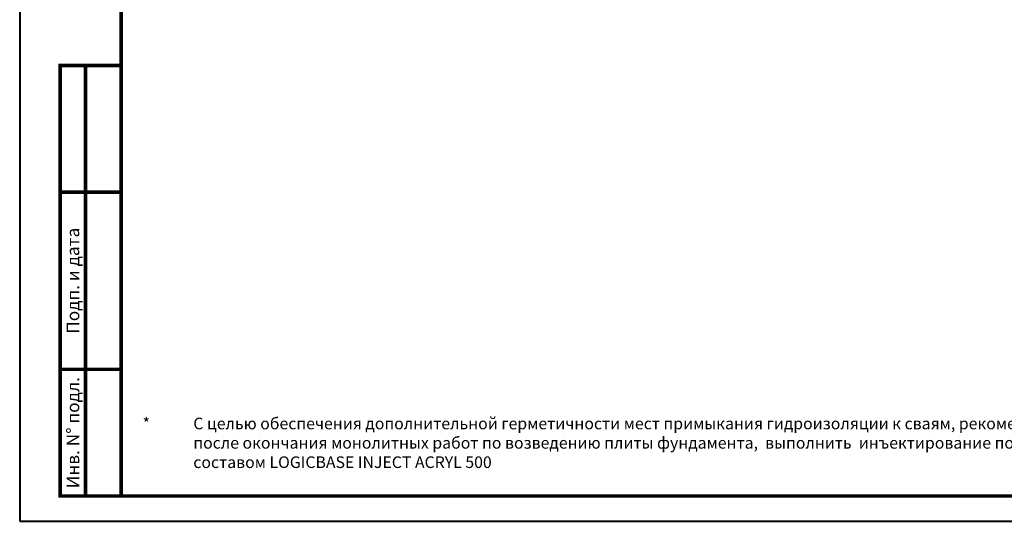
# Model space of a CAD drawing. Units: millimetres. Extents: x 69637 to 91544, y -31745 to -200.
# Drawn here: x 78339 to 80281, y -19020 to -18030 of the extents above; entities that cross this region are included whole.
import ezdxf
from ezdxf.enums import TextEntityAlignment as Align

# ---------------------------------------------------------------- set-up
doc = ezdxf.new("R2010")
doc.units = ezdxf.units.MM
doc.layers.get('0').update_dxf_attribs({"lineweight": 30})
doc.layers.add('TN-АННОТАЦИИ', color=7, linetype='Continuous', lineweight=20, true_color=0x000000)
doc.layers.add('TN-ТАБЛИЦЫ', color=7, linetype='Continuous', lineweight=40, true_color=0x000000)
doc.styles.get("Standard").update_dxf_attribs({"font": 'txt.shx'})
doc.styles.add('TN-Текст', font='isocpeur.ttf')
doc.styles.add('TN-Текст-Аннотативный', font='isocpeur.ttf')

# ---------------------------------------------------------------- blocks, each defined once
blk = doc.blocks.new('*U42')
blk.add_lwpolyline([(0, 0), (420, 0), (420, 297), (0, 297)], close=True)
at = {"const_width": 0.7}
for points in [[(20, 5), (415, 5), (415, 292), (20, 292)], [(8, 5), (20, 5), (20, 90), (8, 90)]]:
    blk.add_lwpolyline(points, close=True, dxfattribs=at)
for points in [[(13, 5), (13, 90)], [(20, 65), (8, 65)], [(20, 30), (8, 30)]]:
    blk.add_lwpolyline(points, dxfattribs=at)
at = {"color": 0, "style": 'TN-Текст'}
for s, p in [('Подп. и дата', (10.5, 47.5)), ('Инв. N%%D подл.', (10.5, 17.5))]:
    blk.add_text(s, height=2.5, rotation=90, dxfattribs=at).set_placement(p, align=Align.MIDDLE_CENTER)
at = {"color": 0, "lineweight": 30, "flags": 104}
blk.add_attdef('ФОРМА6', text='', height=3.5, dxfattribs=at).set_placement((350, 12.5), align=Align.MIDDLE_CENTER)
at = {"color": 0, "style": 'TN-Текст', "flags": 8}
blk.add_attdef('ЛИСТ__', text='', height=2.5, dxfattribs=at).set_placement((410, 9.5), align=Align.MIDDLE_CENTER)
blk.add_attdef('ФОРМАТ', (397, 1.5), '', height=2.5, dxfattribs=at)

msp = doc.modelspace()

# ---------------------------------------------------------------- block references
at = {"layer": 'TN-ТАБЛИЦЫ', "color": 7, "xscale": 10, "yscale": 10, "zscale": 10}
msp.add_blockref('*U42', (78338.8, -19020), dxfattribs=at)

# ---------------------------------------------------------------- texts
at = {"layer": 'TN-АННОТАЦИИ', "color": 0, "insert": (78481.3, -18815.4), "char_height": 25, "attachment_point": 1, "style": 'TN-Текст-Аннотативный'}
msp.add_mtext_dynamic_manual_height_columns('\\pxi-4,l8,t8;{\\H0.91667x;\\C256;*^IС целью обеспечения дополнительной герметичности мест примыкания гидроизоляции к сваям, рекомендуется, после окончания монолитных работ по возведению плиты фундамента, \\~выполнить \\~инъектирование полимерным составом LOGICBASE INJECT ACRYL 500}', width=1995.001, gutter_width=20358.2, heights=[0], dxfattribs=at)

doc.saveas('drawing.dxf')
